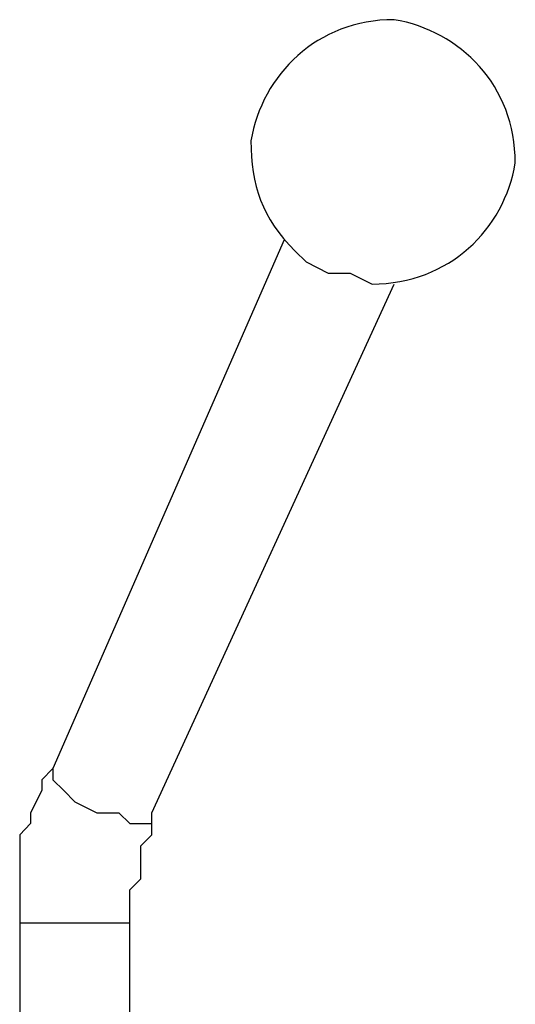
# Model space of a CAD drawing. Units: inches. Extents: x 128.2 to 171.6, y 71.5 to 138.4.
# Drawn here: x 144.6 to 145.7, y 125.5 to 127.8 of the extents above; entities that cross this region are included whole.
import ezdxf

# ---------------------------------------------------------------- set-up
doc = ezdxf.new("R2010")
doc.units = ezdxf.units.IN
doc.header["$MEASUREMENT"] = 0
doc.layers.add('Ebene 1', color=7, linetype='Continuous')

# ---------------------------------------------------------------- blocks, each defined once
blk = doc.blocks.new('block 2')
at = {"layer": 'Ebene 1', "color": 179, "lineweight": 25, "true_color": 0x1a171b}
for points in [[(145.2006, 127.2649), (144.6671, 126.0457)], [(145.2259, 127.2394), (145.2514, 127.2141), (145.3021, 127.1886), (145.3529, 127.1886), (145.4037, 127.1633)], [(144.8957, 125.9441), (145.4545, 127.1633)], [(144.6671, 126.0457), (144.6418, 126.0202), (144.6418, 126.0202), (144.6418, 125.9949), (144.6163, 125.9441), (144.6163, 125.9188), (144.591, 125.8933), (144.591, 125.8424), (144.591, 125.8171), (144.591, 125.7916), (144.591, 125.7408), (144.591, 125.7155), (144.591, 125.69)], [(144.6671, 126.0457), (144.6671, 126.0202), (144.6926, 125.9949), (144.718, 125.9694), (144.7688, 125.9441), (144.8196, 125.9441), (144.8449, 125.9188), (144.8957, 125.9188), (144.8957, 125.9441)], [(144.8449, 125.69), (144.8449, 125.7155), (144.8449, 125.7155), (144.8449, 125.7408), (144.8449, 125.7663), (144.8704, 125.7916), (144.8704, 125.8171), (144.8704, 125.8424), (144.8704, 125.8679), (144.8957, 125.8933), (144.8957, 125.9188), (144.8957, 125.9441), (144.8957, 125.9441)], [(144.591, 125.69), (144.591, 125.2328)], [(144.591, 125.69), (144.591, 125.69), (144.6163, 125.69), (144.6671, 125.69), (144.718, 125.69), (144.7688, 125.69), (144.8196, 125.69), (144.8449, 125.69), (144.8449, 125.69)], [(144.8449, 124.6995), (144.8449, 125.69)]]:
    blk.add_lwpolyline(points, dxfattribs=at)
blk.add_open_spline([(145.4037, 127.1633), (145.5816, 127.1633), (145.7086, 127.2902), (145.7339, 127.4427), (145.7339, 127.6205), (145.607, 127.7474), (145.4545, 127.7729), (145.2767, 127.7729), (145.1498, 127.646), (145.1243, 127.4935), (145.1243, 127.3919), (145.1498, 127.3157), (145.2259, 127.2394)], degree=3, knots=[0, 0, 0, 0, 1, 1, 1, 2, 2, 2, 3, 3, 3, 4, 4, 4, 4], dxfattribs=at)

msp = doc.modelspace()

# ---------------------------------------------------------------- block references
at = {"layer": 'Ebene 1'}
msp.add_blockref('block 2', (0, 0), dxfattribs=at)

doc.saveas('drawing.dxf')
